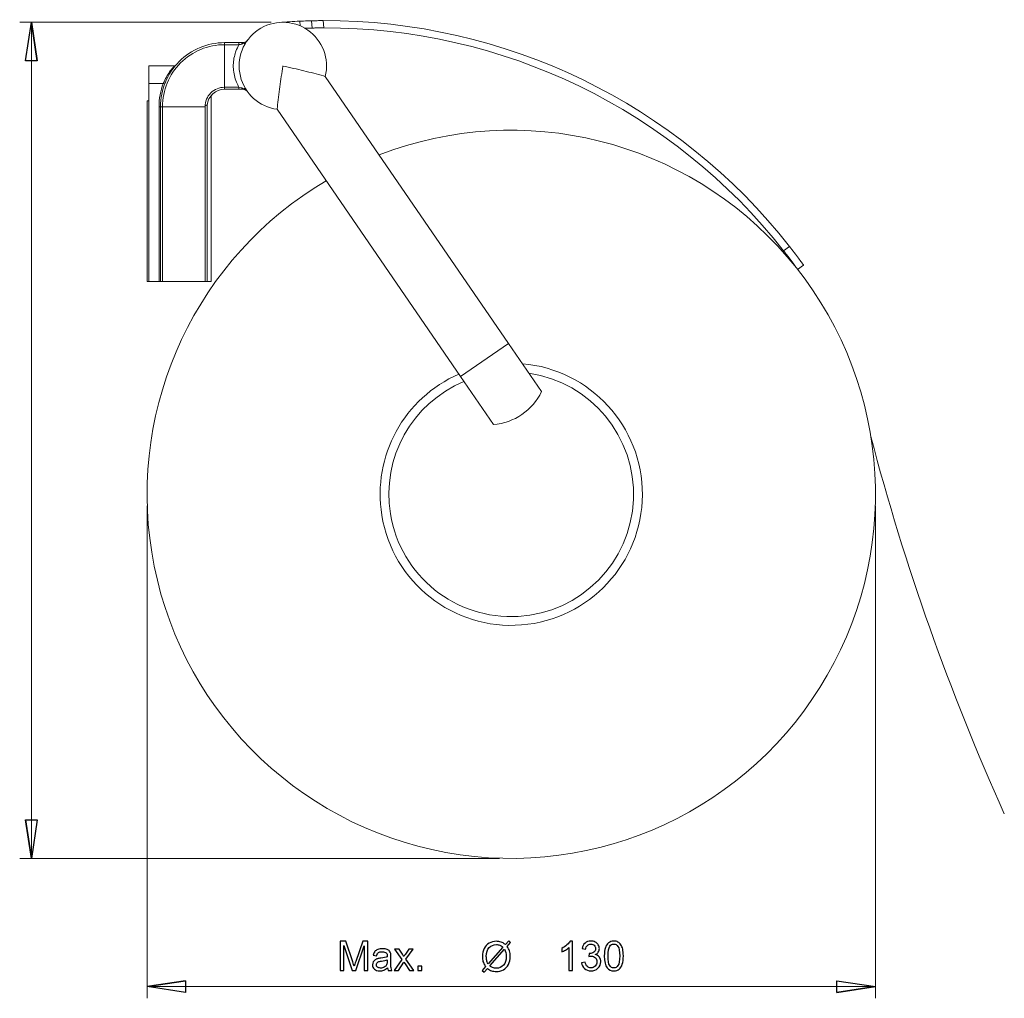
# Model space of a CAD drawing. Units: centimetres. Extents: x -8.6 to 8.1, y -7.2 to 11.9.
# Drawn here: x -0.4 to 8.1, y 2.1 to 10.5 of the extents above; entities that cross this region are included whole.
import ezdxf

# ---------------------------------------------------------------- set-up
doc = ezdxf.new("R2010")
doc.units = ezdxf.units.CM
doc.header["$MEASUREMENT"] = 0

msp = doc.modelspace()

# ---------------------------------------------------------------- linework, layer by layer
at = {"lineweight": 9}
for points in [[(1.77189, 10.5161), (1.77189, 10.5161), (-0.38601, 10.5161), (-0.38601, 10.5161)], [(-0.28601, 10.5161), (-0.28601, 10.5161), (-0.23521, 10.1859), (-0.23521, 10.1859)], [(-0.28601, 10.5161), (-0.28601, 10.5161), (-0.28601, 3.33996), (-0.28601, 3.33996)], [(0.70689, 6.36496), (0.70689, 6.36496), (0.70689, 2.13927), (0.70689, 2.13927)], [(6.95689, 6.36496), (6.95689, 6.36496), (6.95689, 2.13927), (6.95689, 2.13927)], [(-0.28601, 3.33996), (-0.28601, 3.33996), (-0.33681, 3.67016), (-0.33681, 3.67016)], [(3.73189, 3.33996), (3.73189, 3.33996), (-0.38601, 3.33996), (-0.38601, 3.33996)], [(0.70689, 2.23927), (0.70689, 2.23927), (1.03709, 2.29007), (1.03709, 2.29007)], [(0.70689, 2.23927), (0.70689, 2.23927), (6.95689, 2.23927), (6.95689, 2.23927)], [(6.95689, 2.23927), (6.95689, 2.23927), (6.62669, 2.18847), (6.62669, 2.18847)]]:
    msp.add_open_spline(points, degree=3, dxfattribs=at)
for points, knots in [([(-0.23521, 10.1859), (-0.23521, 10.1859), (-0.33681, 10.1859), (-0.33681, 10.1859), (-0.33681, 10.1859), (-0.33681, 10.1859), (-0.28601, 10.5161), (-0.28601, 10.5161)], [0, 0, 0, 0, 0.3333333, 0.3333333, 0.3333333, 0.3333333, 1, 1, 1, 1]), ([(-0.28601, 10.5161), (-0.28601, 10.5161), (-0.23521, 10.1859), (-0.23521, 10.1859), (-0.23521, 10.1859), (-0.23521, 10.1859), (-0.28601, 10.5161), (-0.28601, 10.5161)], [0, 0, 0, 0, 0.3333333, 0.3333333, 0.3333333, 0.3333333, 1, 1, 1, 1]), ([(-0.28601, 3.33996), (-0.28601, 3.33996), (-0.33681, 3.67016), (-0.33681, 3.67016), (-0.33681, 3.67016), (-0.33681, 3.67016), (-0.28601, 3.33996), (-0.28601, 3.33996)], [0, 0, 0, 0, 0.3333333, 0.3333333, 0.3333333, 0.3333333, 1, 1, 1, 1]), ([(-0.33681, 3.67016), (-0.33681, 3.67016), (-0.23521, 3.67016), (-0.23521, 3.67016), (-0.23521, 3.67016), (-0.23521, 3.67016), (-0.28601, 3.33996), (-0.28601, 3.33996)], [0, 0, 0, 0, 0.3333333, 0.3333333, 0.3333333, 0.3333333, 1, 1, 1, 1]), ([(2.36335, 2.37892), (2.36335, 2.37892), (2.36335, 2.62946), (2.36335, 2.62946), (2.36335, 2.62946), (2.36335, 2.62946), (2.41328, 2.62946), (2.41328, 2.62946), (2.41328, 2.62946), (2.41328, 2.62946), (2.47255, 2.45207), (2.47255, 2.45207), (2.47255, 2.45207), (2.47803, 2.43556), (2.48206, 2.42319), (2.48451, 2.41497), (2.48451, 2.41497), (2.48736, 2.42407), (2.4918, 2.43749), (2.49786, 2.45516), (2.49786, 2.45516), (2.49786, 2.45516), (2.55783, 2.62946), (2.55783, 2.62946), (2.55783, 2.62946), (2.55783, 2.62946), (2.60246, 2.62946), (2.60246, 2.62946), (2.60246, 2.62946), (2.60246, 2.62946), (2.60246, 2.37892), (2.60246, 2.37892), (2.60246, 2.37892), (2.60246, 2.37892), (2.57049, 2.37892), (2.57049, 2.37892), (2.57049, 2.37892), (2.57049, 2.37892), (2.57049, 2.58863), (2.57049, 2.58863), (2.57049, 2.58863), (2.57049, 2.58863), (2.49769, 2.37892), (2.49769, 2.37892), (2.49769, 2.37892), (2.49769, 2.37892), (2.46776, 2.37892), (2.46776, 2.37892), (2.46776, 2.37892), (2.46776, 2.37892), (2.39531, 2.59219), (2.39531, 2.59219), (2.39531, 2.59219), (2.39531, 2.59219), (2.39531, 2.37892), (2.39531, 2.37892), (2.39531, 2.37892), (2.39531, 2.37892), (2.36335, 2.37892), (2.36335, 2.37892)], [0, 0, 0, 0, 0.0625, 0.0625, 0.0625, 0.0625, 0.125, 0.125, 0.125, 0.125, 0.1875, 0.1875, 0.1875, 0.1875, 0.25, 0.25, 0.25, 0.25, 0.3125, 0.3125, 0.3125, 0.3125, 0.375, 0.375, 0.375, 0.375, 0.4375, 0.4375, 0.4375, 0.4375, 0.5, 0.5, 0.5, 0.5, 0.5625, 0.5625, 0.5625, 0.5625, 0.625, 0.625, 0.625, 0.625, 0.6875, 0.6875, 0.6875, 0.6875, 0.75, 0.75, 0.75, 0.75, 0.8125, 0.8125, 0.8125, 0.8125, 0.875, 0.875, 0.875, 0.875, 1, 1, 1, 1]), ([(3.78136, 2.60119), (3.78136, 2.60119), (3.81006, 2.63333), (3.81006, 2.63333), (3.81006, 2.63333), (3.81006, 2.63333), (3.82697, 2.61898), (3.82697, 2.61898), (3.82697, 2.61898), (3.82697, 2.61898), (3.79693, 2.58514), (3.79693, 2.58514), (3.79693, 2.58514), (3.80673, 2.57056), (3.81332, 2.55779), (3.81676, 2.54688), (3.81676, 2.54688), (3.82131, 2.53253), (3.82359, 2.51643), (3.82359, 2.49869), (3.82359, 2.49869), (3.82359, 2.47303), (3.8184, 2.45016), (3.80801, 2.43015), (3.80801, 2.43015), (3.79763, 2.41009), (3.78311, 2.39492), (3.76438, 2.38465), (3.76438, 2.38465), (3.7456, 2.37444), (3.72571, 2.36931), (3.70465, 2.36931), (3.70465, 2.36931), (3.6889, 2.36931), (3.67466, 2.37153), (3.66189, 2.37596), (3.66189, 2.37596), (3.65209, 2.3794), (3.64066, 2.38594), (3.62753, 2.39562), (3.62753, 2.39562), (3.62753, 2.39562), (3.59883, 2.36348), (3.59883, 2.36348), (3.59883, 2.36348), (3.59883, 2.36348), (3.58191, 2.37783), (3.58191, 2.37783), (3.58191, 2.37783), (3.58191, 2.37783), (3.61201, 2.41149), (3.61201, 2.41149), (3.61201, 2.41149), (3.60081, 2.42846), (3.59335, 2.44299), (3.58961, 2.455), (3.58961, 2.455), (3.58588, 2.46702), (3.58396, 2.48149), (3.58396, 2.49834), (3.58396, 2.49834), (3.58396, 2.52407), (3.58909, 2.54699), (3.59936, 2.56712), (3.59936, 2.56712), (3.60962, 2.58724), (3.62397, 2.60247), (3.64252, 2.61285), (3.64252, 2.61285), (3.66101, 2.62318), (3.68161, 2.62837), (3.7043, 2.62837), (3.7043, 2.62837), (3.71958, 2.62837), (3.73294, 2.62639), (3.74437, 2.6223), (3.74437, 2.6223), (3.75581, 2.61828), (3.76817, 2.61122), (3.78136, 2.60119)], [0, 0, 0, 0, 0.047619, 0.047619, 0.047619, 0.047619, 0.0952381, 0.0952381, 0.0952381, 0.0952381, 0.1428571, 0.1428571, 0.1428571, 0.1428571, 0.1904762, 0.1904762, 0.1904762, 0.1904762, 0.2380952, 0.2380952, 0.2380952, 0.2380952, 0.2857143, 0.2857143, 0.2857143, 0.2857143, 0.3333333, 0.3333333, 0.3333333, 0.3333333, 0.3809524, 0.3809524, 0.3809524, 0.3809524, 0.4285714, 0.4285714, 0.4285714, 0.4285714, 0.4761905, 0.4761905, 0.4761905, 0.4761905, 0.5238095, 0.5238095, 0.5238095, 0.5238095, 0.5714286, 0.5714286, 0.5714286, 0.5714286, 0.6190476, 0.6190476, 0.6190476, 0.6190476, 0.6666667, 0.6666667, 0.6666667, 0.6666667, 0.7142857, 0.7142857, 0.7142857, 0.7142857, 0.7619048, 0.7619048, 0.7619048, 0.7619048, 0.8095238, 0.8095238, 0.8095238, 0.8095238, 0.8571429, 0.8571429, 0.8571429, 0.8571429, 0.9047619, 0.9047619, 0.9047619, 0.9047619, 1, 1, 1, 1]), ([(4.35721, 2.37892), (4.35721, 2.37892), (4.32647, 2.37892), (4.32647, 2.37892), (4.32647, 2.37892), (4.32647, 2.37892), (4.32647, 2.57492), (4.32647, 2.57492), (4.32647, 2.57492), (4.31906, 2.56786), (4.30938, 2.5608), (4.29736, 2.55374), (4.29736, 2.55374), (4.28529, 2.54669), (4.2745, 2.54138), (4.26493, 2.53788), (4.26493, 2.53788), (4.26493, 2.53788), (4.26493, 2.56757), (4.26493, 2.56757), (4.26493, 2.56757), (4.28214, 2.57568), (4.29719, 2.58548), (4.31008, 2.59697), (4.31008, 2.59697), (4.32291, 2.60852), (4.33207, 2.61966), (4.33744, 2.63051), (4.33744, 2.63051), (4.33744, 2.63051), (4.35721, 2.63051), (4.35721, 2.63051), (4.35721, 2.63051), (4.35721, 2.63051), (4.35721, 2.37892), (4.35721, 2.37892)], [0, 0, 0, 0, 0.1, 0.1, 0.1, 0.1, 0.2, 0.2, 0.2, 0.2, 0.3, 0.3, 0.3, 0.3, 0.4, 0.4, 0.4, 0.4, 0.5, 0.5, 0.5, 0.5, 0.6, 0.6, 0.6, 0.6, 0.7, 0.7, 0.7, 0.7, 0.8, 0.8, 0.8, 0.8, 1, 1, 1, 1]), ([(4.4362, 2.44507), (4.4362, 2.44507), (4.46694, 2.44915), (4.46694, 2.44915), (4.46694, 2.44915), (4.4705, 2.43171), (4.47651, 2.41917), (4.48497, 2.41147), (4.48497, 2.41147), (4.49348, 2.40377), (4.50381, 2.39992), (4.516, 2.39992), (4.516, 2.39992), (4.53047, 2.39992), (4.54272, 2.40494), (4.55269, 2.41497), (4.55269, 2.41497), (4.56261, 2.425), (4.56762, 2.43743), (4.56762, 2.45224), (4.56762, 2.45224), (4.56762, 2.46636), (4.56302, 2.47803), (4.5538, 2.48719), (4.5538, 2.48719), (4.54452, 2.49634), (4.5328, 2.50095), (4.51857, 2.50095), (4.51857, 2.50095), (4.51273, 2.50095), (4.5055, 2.49979), (4.49687, 2.49751), (4.49687, 2.49751), (4.49687, 2.49751), (4.50031, 2.52452), (4.50031, 2.52452), (4.50031, 2.52452), (4.50235, 2.52429), (4.50398, 2.52417), (4.50527, 2.52417), (4.50527, 2.52417), (4.51833, 2.52417), (4.53012, 2.52761), (4.54062, 2.53444), (4.54062, 2.53444), (4.55112, 2.54126), (4.55637, 2.55182), (4.55637, 2.56605), (4.55637, 2.56605), (4.55637, 2.57731), (4.55252, 2.5867), (4.54487, 2.59405), (4.54487, 2.59405), (4.53723, 2.60146), (4.52737, 2.60519), (4.5153, 2.60519), (4.5153, 2.60519), (4.50334, 2.60519), (4.49337, 2.6014), (4.48543, 2.59394), (4.48543, 2.59394), (4.47744, 2.58641), (4.47231, 2.57509), (4.47003, 2.56004), (4.47003, 2.56004), (4.47003, 2.56004), (4.43929, 2.56553), (4.43929, 2.56553), (4.43929, 2.56553), (4.44302, 2.58618), (4.4516, 2.60216), (4.4649, 2.61348), (4.4649, 2.61348), (4.47826, 2.62479), (4.49482, 2.63051), (4.51466, 2.63051), (4.51466, 2.63051), (4.52831, 2.63051), (4.54091, 2.62754), (4.5524, 2.6217), (4.5524, 2.6217), (4.56389, 2.61581), (4.5727, 2.60782), (4.57882, 2.59767), (4.57882, 2.59767), (4.58489, 2.58752), (4.58798, 2.57679), (4.58798, 2.56535), (4.58798, 2.56535), (4.58798, 2.55456), (4.58507, 2.5447), (4.57923, 2.53578), (4.57923, 2.53578), (4.5734, 2.52691), (4.56482, 2.51985), (4.55345, 2.5146), (4.55345, 2.5146), (4.56827, 2.51122), (4.57976, 2.5041), (4.58798, 2.49331), (4.58798, 2.49331), (4.59615, 2.48258), (4.60023, 2.4691), (4.60023, 2.45294), (4.60023, 2.45294), (4.60023, 2.43107), (4.5923, 2.41252), (4.57632, 2.39729), (4.57632, 2.39729), (4.56039, 2.38207), (4.54021, 2.37449), (4.51582, 2.37449), (4.51582, 2.37449), (4.49383, 2.37449), (4.47557, 2.38102), (4.46105, 2.39414), (4.46105, 2.39414), (4.44652, 2.40721), (4.43824, 2.42419), (4.4362, 2.44507)], [0, 0, 0, 0, 0.0322581, 0.0322581, 0.0322581, 0.0322581, 0.0645161, 0.0645161, 0.0645161, 0.0645161, 0.0967742, 0.0967742, 0.0967742, 0.0967742, 0.1290323, 0.1290323, 0.1290323, 0.1290323, 0.1612903, 0.1612903, 0.1612903, 0.1612903, 0.1935484, 0.1935484, 0.1935484, 0.1935484, 0.2258065, 0.2258065, 0.2258065, 0.2258065, 0.2580645, 0.2580645, 0.2580645, 0.2580645, 0.2903226, 0.2903226, 0.2903226, 0.2903226, 0.3225806, 0.3225806, 0.3225806, 0.3225806, 0.3548387, 0.3548387, 0.3548387, 0.3548387, 0.3870968, 0.3870968, 0.3870968, 0.3870968, 0.4193548, 0.4193548, 0.4193548, 0.4193548, 0.4516129, 0.4516129, 0.4516129, 0.4516129, 0.483871, 0.483871, 0.483871, 0.483871, 0.516129, 0.516129, 0.516129, 0.516129, 0.5483871, 0.5483871, 0.5483871, 0.5483871, 0.5806452, 0.5806452, 0.5806452, 0.5806452, 0.6129032, 0.6129032, 0.6129032, 0.6129032, 0.6451613, 0.6451613, 0.6451613, 0.6451613, 0.6774194, 0.6774194, 0.6774194, 0.6774194, 0.7096774, 0.7096774, 0.7096774, 0.7096774, 0.7419355, 0.7419355, 0.7419355, 0.7419355, 0.7741935, 0.7741935, 0.7741935, 0.7741935, 0.8064516, 0.8064516, 0.8064516, 0.8064516, 0.8387097, 0.8387097, 0.8387097, 0.8387097, 0.8709677, 0.8709677, 0.8709677, 0.8709677, 0.9032258, 0.9032258, 0.9032258, 0.9032258, 0.9354839, 0.9354839, 0.9354839, 0.9354839, 1, 1, 1, 1]), ([(4.63068, 2.50247), (4.63068, 2.5321), (4.63372, 2.55596), (4.63984, 2.57399), (4.63984, 2.57399), (4.64591, 2.59207), (4.65501, 2.60601), (4.66703, 2.61581), (4.66703, 2.61581), (4.67904, 2.62561), (4.69415, 2.63051), (4.71235, 2.63051), (4.71235, 2.63051), (4.72583, 2.63051), (4.73761, 2.62777), (4.74776, 2.62234), (4.74776, 2.62234), (4.75791, 2.61698), (4.76625, 2.60916), (4.7729, 2.59895), (4.7729, 2.59895), (4.77949, 2.58874), (4.78468, 2.57632), (4.78842, 2.56168), (4.78842, 2.56168), (4.79221, 2.54704), (4.79408, 2.52732), (4.79408, 2.50247), (4.79408, 2.50247), (4.79408, 2.47307), (4.79104, 2.44939), (4.78503, 2.4313), (4.78503, 2.4313), (4.77897, 2.41322), (4.76993, 2.39928), (4.75791, 2.38942), (4.75791, 2.38942), (4.74589, 2.37956), (4.73073, 2.37466), (4.71235, 2.37466), (4.71235, 2.37466), (4.6882, 2.37466), (4.66924, 2.38329), (4.65548, 2.40062), (4.65548, 2.40062), (4.63897, 2.42144), (4.63068, 2.45545), (4.63068, 2.50247)], [0, 0, 0, 0, 0.0769231, 0.0769231, 0.0769231, 0.0769231, 0.1538462, 0.1538462, 0.1538462, 0.1538462, 0.2307692, 0.2307692, 0.2307692, 0.2307692, 0.3076923, 0.3076923, 0.3076923, 0.3076923, 0.3846154, 0.3846154, 0.3846154, 0.3846154, 0.4615385, 0.4615385, 0.4615385, 0.4615385, 0.5384615, 0.5384615, 0.5384615, 0.5384615, 0.6153846, 0.6153846, 0.6153846, 0.6153846, 0.6923077, 0.6923077, 0.6923077, 0.6923077, 0.7692308, 0.7692308, 0.7692308, 0.7692308, 0.8461538, 0.8461538, 0.8461538, 0.8461538, 1, 1, 1, 1]), ([(2.77046, 2.40132), (2.75902, 2.39164), (2.74806, 2.38481), (2.73756, 2.38079), (2.73756, 2.38079), (2.727, 2.37682), (2.71568, 2.37484), (2.70361, 2.37484), (2.70361, 2.37484), (2.68366, 2.37484), (2.66837, 2.37968), (2.65764, 2.38942), (2.65764, 2.38942), (2.64696, 2.39916), (2.6416, 2.41164), (2.6416, 2.42675), (2.6416, 2.42675), (2.6416, 2.43568), (2.64358, 2.44379), (2.64766, 2.45114), (2.64766, 2.45114), (2.65169, 2.45849), (2.657, 2.46438), (2.66353, 2.46881), (2.66353, 2.46881), (2.67012, 2.47324), (2.67747, 2.47663), (2.6857, 2.4789), (2.6857, 2.4789), (2.69171, 2.48048), (2.70081, 2.48205), (2.713, 2.48351), (2.713, 2.48351), (2.73785, 2.48649), (2.75616, 2.48999), (2.76789, 2.49413), (2.76789, 2.49413), (2.76801, 2.49833), (2.76806, 2.50101), (2.76806, 2.50212), (2.76806, 2.50212), (2.76806, 2.51466), (2.76515, 2.52353), (2.75931, 2.5286), (2.75931, 2.5286), (2.7515, 2.5356), (2.73977, 2.53904), (2.72431, 2.53904), (2.72431, 2.53904), (2.70985, 2.53904), (2.69917, 2.53654), (2.69223, 2.53146), (2.69223, 2.53146), (2.68535, 2.52639), (2.68027, 2.5174), (2.67695, 2.50451), (2.67695, 2.50451), (2.67695, 2.50451), (2.64691, 2.50865), (2.64691, 2.50865), (2.64691, 2.50865), (2.64965, 2.52149), (2.65414, 2.53193), (2.66038, 2.5398), (2.66038, 2.5398), (2.66662, 2.54774), (2.67572, 2.55386), (2.68756, 2.55812), (2.68756, 2.55812), (2.69941, 2.56238), (2.71311, 2.56454), (2.72875, 2.56454), (2.72875, 2.56454), (2.74426, 2.56454), (2.75681, 2.56267), (2.76649, 2.55905), (2.76649, 2.55905), (2.77617, 2.55538), (2.78329, 2.55083), (2.7879, 2.54529), (2.7879, 2.54529), (2.79245, 2.53974), (2.7956, 2.5328), (2.79746, 2.52434), (2.79746, 2.52434), (2.79846, 2.51909), (2.79898, 2.50964), (2.79898, 2.49599), (2.79898, 2.49599), (2.79898, 2.49599), (2.79898, 2.45499), (2.79898, 2.45499), (2.79898, 2.45499), (2.79898, 2.42634), (2.79962, 2.40826), (2.80096, 2.40074), (2.80096, 2.40074), (2.80225, 2.39315), (2.80487, 2.38586), (2.80872, 2.37892), (2.80872, 2.37892), (2.80872, 2.37892), (2.77658, 2.37892), (2.77658, 2.37892), (2.77658, 2.37892), (2.77343, 2.38528), (2.77133, 2.39274), (2.77046, 2.40132)], [0, 0, 0, 0, 0.0357143, 0.0357143, 0.0357143, 0.0357143, 0.0714286, 0.0714286, 0.0714286, 0.0714286, 0.1071429, 0.1071429, 0.1071429, 0.1071429, 0.1428571, 0.1428571, 0.1428571, 0.1428571, 0.1785714, 0.1785714, 0.1785714, 0.1785714, 0.2142857, 0.2142857, 0.2142857, 0.2142857, 0.25, 0.25, 0.25, 0.25, 0.2857143, 0.2857143, 0.2857143, 0.2857143, 0.3214286, 0.3214286, 0.3214286, 0.3214286, 0.3571429, 0.3571429, 0.3571429, 0.3571429, 0.3928571, 0.3928571, 0.3928571, 0.3928571, 0.4285714, 0.4285714, 0.4285714, 0.4285714, 0.4642857, 0.4642857, 0.4642857, 0.4642857, 0.5, 0.5, 0.5, 0.5, 0.5357143, 0.5357143, 0.5357143, 0.5357143, 0.5714286, 0.5714286, 0.5714286, 0.5714286, 0.6071429, 0.6071429, 0.6071429, 0.6071429, 0.6428571, 0.6428571, 0.6428571, 0.6428571, 0.6785714, 0.6785714, 0.6785714, 0.6785714, 0.7142857, 0.7142857, 0.7142857, 0.7142857, 0.75, 0.75, 0.75, 0.75, 0.7857143, 0.7857143, 0.7857143, 0.7857143, 0.8214286, 0.8214286, 0.8214286, 0.8214286, 0.8571429, 0.8571429, 0.8571429, 0.8571429, 0.8928571, 0.8928571, 0.8928571, 0.8928571, 0.9285714, 0.9285714, 0.9285714, 0.9285714, 1, 1, 1, 1]), ([(2.82617, 2.37892), (2.82617, 2.37892), (2.89249, 2.47324), (2.89249, 2.47324), (2.89249, 2.47324), (2.89249, 2.47324), (2.83112, 2.56039), (2.83112, 2.56039), (2.83112, 2.56039), (2.83112, 2.56039), (2.86957, 2.56039), (2.86957, 2.56039), (2.86957, 2.56039), (2.86957, 2.56039), (2.89745, 2.51787), (2.89745, 2.51787), (2.89745, 2.51787), (2.90264, 2.50976), (2.9069, 2.50299), (2.91005, 2.49751), (2.91005, 2.49751), (2.91507, 2.50504), (2.91967, 2.51169), (2.92393, 2.51752), (2.92393, 2.51752), (2.92393, 2.51752), (2.9545, 2.56039), (2.9545, 2.56039), (2.9545, 2.56039), (2.9545, 2.56039), (2.99125, 2.56039), (2.99125, 2.56039), (2.99125, 2.56039), (2.99125, 2.56039), (2.92854, 2.47494), (2.92854, 2.47494), (2.92854, 2.47494), (2.92854, 2.47494), (2.99603, 2.37892), (2.99603, 2.37892), (2.99603, 2.37892), (2.99603, 2.37892), (2.95829, 2.37892), (2.95829, 2.37892), (2.95829, 2.37892), (2.95829, 2.37892), (2.92102, 2.43533), (2.92102, 2.43533), (2.92102, 2.43533), (2.92102, 2.43533), (2.9111, 2.45055), (2.9111, 2.45055), (2.9111, 2.45055), (2.9111, 2.45055), (2.86344, 2.37892), (2.86344, 2.37892), (2.86344, 2.37892), (2.86344, 2.37892), (2.82617, 2.37892), (2.82617, 2.37892)], [0, 0, 0, 0, 0.0625, 0.0625, 0.0625, 0.0625, 0.125, 0.125, 0.125, 0.125, 0.1875, 0.1875, 0.1875, 0.1875, 0.25, 0.25, 0.25, 0.25, 0.3125, 0.3125, 0.3125, 0.3125, 0.375, 0.375, 0.375, 0.375, 0.4375, 0.4375, 0.4375, 0.4375, 0.5, 0.5, 0.5, 0.5, 0.5625, 0.5625, 0.5625, 0.5625, 0.625, 0.625, 0.625, 0.625, 0.6875, 0.6875, 0.6875, 0.6875, 0.75, 0.75, 0.75, 0.75, 0.8125, 0.8125, 0.8125, 0.8125, 0.875, 0.875, 0.875, 0.875, 1, 1, 1, 1]), ([(3.76088, 2.57814), (3.75015, 2.58654), (3.74076, 2.59232), (3.73276, 2.59541), (3.73276, 2.59541), (3.72471, 2.59844), (3.71526, 2.60002), (3.70447, 2.60002), (3.70447, 2.60002), (3.67951, 2.60002), (3.65891, 2.59156), (3.64258, 2.57464), (3.64258, 2.57464), (3.62631, 2.55773), (3.61814, 2.53247), (3.61814, 2.49881), (3.61814, 2.49881), (3.61814, 2.48563), (3.61942, 2.4739), (3.62193, 2.46364), (3.62193, 2.46364), (3.62374, 2.45599), (3.62753, 2.4466), (3.63336, 2.43546), (3.63336, 2.43546), (3.63336, 2.43546), (3.76088, 2.57814), (3.76088, 2.57814)], [0, 0, 0, 0, 0.125, 0.125, 0.125, 0.125, 0.25, 0.25, 0.25, 0.25, 0.375, 0.375, 0.375, 0.375, 0.5, 0.5, 0.5, 0.5, 0.625, 0.625, 0.625, 0.625, 0.75, 0.75, 0.75, 0.75, 1, 1, 1, 1]), ([(3.77488, 2.56053), (3.77488, 2.56053), (3.64789, 2.41837), (3.64789, 2.41837), (3.64789, 2.41837), (3.65664, 2.41119), (3.66475, 2.40618), (3.67216, 2.40332), (3.67216, 2.40332), (3.68184, 2.39953), (3.69234, 2.39766), (3.7036, 2.39766), (3.7036, 2.39766), (3.72845, 2.39766), (3.74892, 2.40641), (3.76514, 2.42397), (3.76514, 2.42397), (3.7813, 2.44153), (3.78941, 2.46614), (3.78941, 2.49782), (3.78941, 2.49782), (3.78941, 2.5215), (3.78456, 2.54244), (3.77488, 2.56053)], [0, 0, 0, 0, 0.1428571, 0.1428571, 0.1428571, 0.1428571, 0.2857143, 0.2857143, 0.2857143, 0.2857143, 0.4285714, 0.4285714, 0.4285714, 0.4285714, 0.5714286, 0.5714286, 0.5714286, 0.5714286, 0.7142857, 0.7142857, 0.7142857, 0.7142857, 1, 1, 1, 1]), ([(4.6623, 2.50247), (4.6623, 2.46134), (4.66714, 2.43399), (4.67677, 2.42034), (4.67677, 2.42034), (4.68639, 2.40674), (4.69823, 2.39992), (4.71235, 2.39992), (4.71235, 2.39992), (4.72653, 2.39992), (4.73837, 2.4068), (4.74799, 2.42045), (4.74799, 2.42045), (4.75762, 2.4341), (4.76246, 2.46146), (4.76246, 2.50247), (4.76246, 2.50247), (4.76246, 2.54371), (4.75762, 2.57113), (4.74799, 2.58466), (4.74799, 2.58466), (4.73837, 2.59825), (4.72641, 2.60502), (4.71206, 2.60502), (4.71206, 2.60502), (4.69788, 2.60502), (4.68663, 2.59901), (4.67817, 2.58705), (4.67817, 2.58705), (4.66761, 2.57183), (4.6623, 2.54359), (4.6623, 2.50247)], [0, 0, 0, 0, 0.1111111, 0.1111111, 0.1111111, 0.1111111, 0.2222222, 0.2222222, 0.2222222, 0.2222222, 0.3333333, 0.3333333, 0.3333333, 0.3333333, 0.4444444, 0.4444444, 0.4444444, 0.4444444, 0.5555556, 0.5555556, 0.5555556, 0.5555556, 0.6666667, 0.6666667, 0.6666667, 0.6666667, 0.7777778, 0.7777778, 0.7777778, 0.7777778, 1, 1, 1, 1]), ([(2.76789, 2.47004), (2.75669, 2.46543), (2.73995, 2.46158), (2.71766, 2.45837), (2.71766, 2.45837), (2.70501, 2.45656), (2.69602, 2.45452), (2.69083, 2.45224), (2.69083, 2.45224), (2.68558, 2.44997), (2.6815, 2.44664), (2.6787, 2.44221), (2.6787, 2.44221), (2.67584, 2.43784), (2.67438, 2.43299), (2.67438, 2.42763), (2.67438, 2.42763), (2.67438, 2.4194), (2.67753, 2.41258), (2.68371, 2.40709), (2.68371, 2.40709), (2.6899, 2.40167), (2.699, 2.39893), (2.71096, 2.39893), (2.71096, 2.39893), (2.7228, 2.39893), (2.73336, 2.40149), (2.74257, 2.40669), (2.74257, 2.40669), (2.75179, 2.41188), (2.75861, 2.41899), (2.76293, 2.42798), (2.76293, 2.42798), (2.76626, 2.43492), (2.76789, 2.44519), (2.76789, 2.45872), (2.76789, 2.45872), (2.76789, 2.45872), (2.76789, 2.47004), (2.76789, 2.47004)], [0, 0, 0, 0, 0.0909091, 0.0909091, 0.0909091, 0.0909091, 0.1818182, 0.1818182, 0.1818182, 0.1818182, 0.2727273, 0.2727273, 0.2727273, 0.2727273, 0.3636364, 0.3636364, 0.3636364, 0.3636364, 0.4545455, 0.4545455, 0.4545455, 0.4545455, 0.5454545, 0.5454545, 0.5454545, 0.5454545, 0.6363636, 0.6363636, 0.6363636, 0.6363636, 0.7272727, 0.7272727, 0.7272727, 0.7272727, 0.8181818, 0.8181818, 0.8181818, 0.8181818, 1, 1, 1, 1]), ([(3.03039, 2.37892), (3.03039, 2.37892), (3.03039, 2.41398), (3.03039, 2.41398), (3.03039, 2.41398), (3.03039, 2.41398), (3.06545, 2.41398), (3.06545, 2.41398), (3.06545, 2.41398), (3.06545, 2.41398), (3.06545, 2.37892), (3.06545, 2.37892), (3.06545, 2.37892), (3.06545, 2.37892), (3.03039, 2.37892), (3.03039, 2.37892)], [0, 0, 0, 0, 0.2, 0.2, 0.2, 0.2, 0.4, 0.4, 0.4, 0.4, 0.6, 0.6, 0.6, 0.6, 1, 1, 1, 1]), ([(0.70689, 2.23927), (0.70689, 2.23927), (1.03709, 2.29007), (1.03709, 2.29007), (1.03709, 2.29007), (1.03709, 2.29007), (0.70689, 2.23927), (0.70689, 2.23927)], [0, 0, 0, 0, 0.3333333, 0.3333333, 0.3333333, 0.3333333, 1, 1, 1, 1]), ([(1.03709, 2.29007), (1.03709, 2.29007), (1.03709, 2.18847), (1.03709, 2.18847), (1.03709, 2.18847), (1.03709, 2.18847), (0.70689, 2.23927), (0.70689, 2.23927)], [0, 0, 0, 0, 0.3333333, 0.3333333, 0.3333333, 0.3333333, 1, 1, 1, 1]), ([(6.62669, 2.18847), (6.62669, 2.18847), (6.62669, 2.29007), (6.62669, 2.29007), (6.62669, 2.29007), (6.62669, 2.29007), (6.95689, 2.23927), (6.95689, 2.23927)], [0, 0, 0, 0, 0.3333333, 0.3333333, 0.3333333, 0.3333333, 1, 1, 1, 1]), ([(6.95689, 2.23927), (6.95689, 2.23927), (6.62669, 2.18847), (6.62669, 2.18847), (6.62669, 2.18847), (6.62669, 2.18847), (6.95689, 2.23927), (6.95689, 2.23927)], [0, 0, 0, 0, 0.3333333, 0.3333333, 0.3333333, 0.3333333, 1, 1, 1, 1])]:
    msp.add_open_spline(points, degree=3, knots=knots)
for points in [[(-0.23521, 10.1859), (-0.23521, 10.1859), (-0.33681, 10.1859), (-0.33681, 10.1859), (-0.33681, 10.1859), (-0.33681, 10.1859), (-0.28601, 10.5161), (-0.28601, 10.5161)], [(-0.33681, 3.67016), (-0.33681, 3.67016), (-0.23521, 3.67016), (-0.23521, 3.67016), (-0.23521, 3.67016), (-0.23521, 3.67016), (-0.28601, 3.33996), (-0.28601, 3.33996)], [(1.03709, 2.29007), (1.03709, 2.29007), (1.03709, 2.18847), (1.03709, 2.18847), (1.03709, 2.18847), (1.03709, 2.18847), (0.70689, 2.23927), (0.70689, 2.23927)], [(6.62669, 2.18847), (6.62669, 2.18847), (6.62669, 2.29007), (6.62669, 2.29007), (6.62669, 2.29007), (6.62669, 2.29007), (6.95689, 2.23927), (6.95689, 2.23927)]]:
    msp.add_open_spline(points, degree=3, knots=[0, 0, 0, 0, 0.3333333, 0.3333333, 0.3333333, 0.3333333, 1, 1, 1, 1], dxfattribs=at)
at = {"lineweight": 15}
for points, knots in [([(2.23615, 10.05199), (2.27309, 10.20302), (2.21301, 10.36118), (2.08511, 10.44959), (2.08511, 10.44959), (1.95721, 10.53799), (1.78802, 10.5383), (1.65979, 10.45036), (1.65979, 10.45036), (1.53157, 10.36243), (1.47091, 10.20448), (1.50731, 10.05332), (1.50731, 10.05332), (1.5437, 9.90216), (1.6696, 9.78914), (1.8238, 9.7692)], [0, 0, 0, 0, 0.2, 0.2, 0.2, 0.2, 0.4, 0.4, 0.4, 0.4, 0.6, 0.6, 0.6, 0.6, 1, 1, 1, 1]), ([(2.01746, 10.52555), (2.02871, 10.52601), (2.03996, 10.52648), (2.05058, 10.52687), (2.05058, 10.52687), (2.0612, 10.52727), (2.0712, 10.5276), (2.07997, 10.52787), (2.07997, 10.52787), (2.08875, 10.52813), (2.09629, 10.52835), (2.10232, 10.52851), (2.10232, 10.52851), (2.10835, 10.52866), (2.11285, 10.52877), (2.11508, 10.52883), (2.11508, 10.52883), (2.11654, 10.52886), (2.11702, 10.52887), (2.1175, 10.52888)], [0, 0, 0, 0, 0.1666667, 0.1666667, 0.1666667, 0.1666667, 0.3333333, 0.3333333, 0.3333333, 0.3333333, 0.5, 0.5, 0.5, 0.5, 0.6666667, 0.6666667, 0.6666667, 0.6666667, 1, 1, 1, 1]), ([(2.1175, 10.52888), (2.11861, 10.52891), (2.11971, 10.52894), (2.12313, 10.52901), (2.12313, 10.52901), (2.12655, 10.52909), (2.13229, 10.52921), (2.13939, 10.52935), (2.13939, 10.52935), (2.14648, 10.52948), (2.15493, 10.52963), (2.16444, 10.52977), (2.16444, 10.52977), (2.17396, 10.5299), (2.18454, 10.53003), (2.1955, 10.53011), (2.1955, 10.53011), (2.20279, 10.53017), (2.21024, 10.5302), (2.2177, 10.53024)], [0, 0, 0, 0, 0.1666667, 0.1666667, 0.1666667, 0.1666667, 0.3333333, 0.3333333, 0.3333333, 0.3333333, 0.5, 0.5, 0.5, 0.5, 0.6666667, 0.6666667, 0.6666667, 0.6666667, 1, 1, 1, 1]), ([(2.12237, 10.46648), (2.12127, 10.46646), (2.12017, 10.46643), (2.11673, 10.46635), (2.11673, 10.46635), (2.1133, 10.46626), (2.10752, 10.46612), (2.10048, 10.46593), (2.10048, 10.46593), (2.09344, 10.46575), (2.08514, 10.46551), (2.07543, 10.46519), (2.07543, 10.46519), (2.06897, 10.46498), (2.0619, 10.46472), (2.05482, 10.46446)], [0, 0, 0, 0, 0.2, 0.2, 0.2, 0.2, 0.4, 0.4, 0.4, 0.4, 0.6, 0.6, 0.6, 0.6, 1, 1, 1, 1]), ([(2.22257, 10.46775), (2.21128, 10.4677), (2.2, 10.46765), (2.18934, 10.46755), (2.18934, 10.46755), (2.17868, 10.46746), (2.16865, 10.46733), (2.15986, 10.46719), (2.15986, 10.46719), (2.15108, 10.46706), (2.14353, 10.46692), (2.1375, 10.4668), (2.1375, 10.4668), (2.13149, 10.46668), (2.12699, 10.46658), (2.12477, 10.46653), (2.12477, 10.46653), (2.12332, 10.4665), (2.12284, 10.46649), (2.12237, 10.46648)], [0, 0, 0, 0, 0.1666667, 0.1666667, 0.1666667, 0.1666667, 0.3333333, 0.3333333, 0.3333333, 0.3333333, 0.5, 0.5, 0.5, 0.5, 0.6666667, 0.6666667, 0.6666667, 0.6666667, 1, 1, 1, 1]), ([(1.37189, 10.3411), (1.22602, 10.3411), (1.08612, 10.28316), (0.98298, 10.18001), (0.98298, 10.18001), (0.87983, 10.07687), (0.82189, 9.93697), (0.82189, 9.7911)], [0, 0, 0, 0, 0.3333333, 0.3333333, 0.3333333, 0.3333333, 1, 1, 1, 1]), ([(1.37189, 10.32371), (1.23063, 10.32371), (1.09516, 10.2676), (0.99528, 10.16772), (0.99528, 10.16772), (0.89539, 10.06783), (0.83928, 9.93236), (0.83928, 9.7911)], [0, 0, 0, 0, 0.3333333, 0.3333333, 0.3333333, 0.3333333, 1, 1, 1, 1]), ([(1.49574, 9.9585), (1.48814, 9.97307), (1.48054, 9.98764), (1.47414, 10.00289), (1.47414, 10.00289), (1.46662, 10.02079), (1.46074, 10.03964), (1.45632, 10.05893), (1.45632, 10.05893), (1.45174, 10.07889), (1.44873, 10.09932), (1.44751, 10.11988), (1.44751, 10.11988), (1.44718, 10.1255), (1.44698, 10.13112), (1.44691, 10.13675), (1.44691, 10.13675), (1.44669, 10.15545), (1.44792, 10.17421), (1.45058, 10.19268), (1.45058, 10.19268), (1.45333, 10.21176), (1.45762, 10.23053), (1.4632, 10.24876), (1.4632, 10.24876), (1.46519, 10.25523), (1.46734, 10.26163), (1.46971, 10.26792), (1.46971, 10.26792), (1.47699, 10.28726), (1.48637, 10.30548), (1.49574, 10.32371)], [0, 0, 0, 0, 0.1111111, 0.1111111, 0.1111111, 0.1111111, 0.2222222, 0.2222222, 0.2222222, 0.2222222, 0.3333333, 0.3333333, 0.3333333, 0.3333333, 0.4444444, 0.4444444, 0.4444444, 0.4444444, 0.5555556, 0.5555556, 0.5555556, 0.5555556, 0.6666667, 0.6666667, 0.6666667, 0.6666667, 0.7777778, 0.7777778, 0.7777778, 0.7777778, 1, 1, 1, 1]), ([(1.51968, 10.32791), (1.51313, 10.32682), (1.50658, 10.32573), (1.49998, 10.32451), (1.49998, 10.32451), (1.49856, 10.32425), (1.49715, 10.32398), (1.49574, 10.32371)], [0, 0, 0, 0, 0.3333333, 0.3333333, 0.3333333, 0.3333333, 1, 1, 1, 1]), ([(1.56863, 10.36169), (1.56856, 10.3616), (1.56849, 10.3615), (1.56842, 10.36141), (1.56842, 10.36141), (1.56481, 10.35647), (1.56074, 10.3519), (1.5563, 10.34763), (1.5563, 10.34763), (1.55115, 10.34269), (1.54552, 10.33815), (1.53915, 10.33489), (1.53915, 10.33489), (1.5331, 10.3318), (1.52639, 10.32986), (1.51968, 10.32791)], [0, 0, 0, 0, 0.2, 0.2, 0.2, 0.2, 0.4, 0.4, 0.4, 0.4, 0.6, 0.6, 0.6, 0.6, 1, 1, 1, 1]), ([(1.5282, 10.3411), (1.5282, 10.3411), (1.5269, 10.34088), (1.5269, 10.34088), (1.5269, 10.34088), (1.5269, 10.34088), (1.52562, 10.3402), (1.52562, 10.3402), (1.52562, 10.3402), (1.52562, 10.3402), (1.52439, 10.33909), (1.52439, 10.33909), (1.52439, 10.33909), (1.52439, 10.33909), (1.52323, 10.33755), (1.52323, 10.33755), (1.52323, 10.33755), (1.52323, 10.33755), (1.52216, 10.33563), (1.52216, 10.33563), (1.52216, 10.33563), (1.52216, 10.33563), (1.5212, 10.33336), (1.5212, 10.33336), (1.5212, 10.33336), (1.5212, 10.33336), (1.52037, 10.33077), (1.52037, 10.33077), (1.52037, 10.33077), (1.52037, 10.33077), (1.51968, 10.32791), (1.51968, 10.32791)], [0, 0, 0, 0, 0.1111111, 0.1111111, 0.1111111, 0.1111111, 0.2222222, 0.2222222, 0.2222222, 0.2222222, 0.3333333, 0.3333333, 0.3333333, 0.3333333, 0.4444444, 0.4444444, 0.4444444, 0.4444444, 0.5555556, 0.5555556, 0.5555556, 0.5555556, 0.6666667, 0.6666667, 0.6666667, 0.6666667, 0.7777778, 0.7777778, 0.7777778, 0.7777778, 1, 1, 1, 1]), ([(1.5282, 10.3411), (1.53416, 10.34178), (1.54013, 10.34245), (1.54532, 10.34413), (1.54532, 10.34413), (1.55074, 10.34588), (1.55531, 10.34872), (1.55934, 10.35199), (1.55934, 10.35199), (1.56282, 10.35481), (1.56589, 10.35796), (1.56848, 10.36148), (1.56848, 10.36148), (1.56853, 10.36155), (1.56858, 10.36162), (1.56863, 10.36169)], [0, 0, 0, 0, 0.2, 0.2, 0.2, 0.2, 0.4, 0.4, 0.4, 0.4, 0.6, 0.6, 0.6, 0.6, 1, 1, 1, 1]), ([(0.84615, 9.9911), (0.85476, 10.00997), (0.86337, 10.02883), (0.87283, 10.04604), (0.87283, 10.04604), (0.88183, 10.06241), (0.8916, 10.07728), (0.90085, 10.09029), (0.90085, 10.09029), (0.90843, 10.10096), (0.91566, 10.11038), (0.92215, 10.11835), (0.92215, 10.11835), (0.92794, 10.12546), (0.93314, 10.13143), (0.93631, 10.13503), (0.93631, 10.13503), (0.93948, 10.13862), (0.94062, 10.13986), (0.94177, 10.1411)], [0, 0, 0, 0, 0.1666667, 0.1666667, 0.1666667, 0.1666667, 0.3333333, 0.3333333, 0.3333333, 0.3333333, 0.5, 0.5, 0.5, 0.5, 0.6666667, 0.6666667, 0.6666667, 0.6666667, 1, 1, 1, 1]), ([(1.87189, 10.1411), (1.87182, 10.14062), (1.87175, 10.14013), (1.87167, 10.13965), (1.87167, 10.13965), (1.86735, 10.11021), (1.86303, 10.08076), (1.8588, 10.05141), (1.8588, 10.05141), (1.85454, 10.02185), (1.85039, 9.99238), (1.84643, 9.9631), (1.84643, 9.9631), (1.84238, 9.93318), (1.83855, 9.90345), (1.83501, 9.874), (1.83501, 9.874), (1.83145, 9.84433), (1.82819, 9.81493), (1.82539, 9.78598), (1.82539, 9.78598), (1.82485, 9.78037), (1.82433, 9.77479), (1.8238, 9.7692)], [0, 0, 0, 0, 0.1428571, 0.1428571, 0.1428571, 0.1428571, 0.2857143, 0.2857143, 0.2857143, 0.2857143, 0.4285714, 0.4285714, 0.4285714, 0.4285714, 0.5714286, 0.5714286, 0.5714286, 0.5714286, 0.7142857, 0.7142857, 0.7142857, 0.7142857, 1, 1, 1, 1]), ([(2.23615, 10.05199), (2.23075, 10.05352), (2.22535, 10.05504), (2.21992, 10.05655), (2.21992, 10.05655), (2.1929, 10.0641), (2.16534, 10.07139), (2.13744, 10.0785), (2.13744, 10.0785), (2.10933, 10.08567), (2.08087, 10.09266), (2.05215, 10.09953), (2.05215, 10.09953), (2.02281, 10.10655), (1.9932, 10.11344), (1.96346, 10.12027), (1.96346, 10.12027), (1.9335, 10.12715), (1.90341, 10.13397), (1.87332, 10.14078), (1.87332, 10.14078), (1.87285, 10.14089), (1.87237, 10.141), (1.87189, 10.1411)], [0, 0, 0, 0, 0.1428571, 0.1428571, 0.1428571, 0.1428571, 0.2857143, 0.2857143, 0.2857143, 0.2857143, 0.4285714, 0.4285714, 0.4285714, 0.4285714, 0.5714286, 0.5714286, 0.5714286, 0.5714286, 0.7142857, 0.7142857, 0.7142857, 0.7142857, 1, 1, 1, 1]), ([(1.37189, 9.9585), (1.32749, 9.9585), (1.28492, 9.94086), (1.25353, 9.90947), (1.25353, 9.90947), (1.22213, 9.87808), (1.2045, 9.8355), (1.2045, 9.7911)], [0, 0, 0, 0, 0.3333333, 0.3333333, 0.3333333, 0.3333333, 1, 1, 1, 1]), ([(1.51968, 9.9543), (1.52639, 9.95235), (1.5331, 9.95041), (1.53915, 9.94731), (1.53915, 9.94731), (1.54552, 9.94405), (1.55115, 9.93952), (1.5563, 9.93458), (1.5563, 9.93458), (1.56074, 9.93031), (1.56481, 9.92573), (1.56842, 9.9208), (1.56842, 9.9208), (1.56849, 9.9207), (1.56856, 9.92061), (1.56863, 9.92052)], [0, 0, 0, 0, 0.2, 0.2, 0.2, 0.2, 0.4, 0.4, 0.4, 0.4, 0.6, 0.6, 0.6, 0.6, 1, 1, 1, 1]), ([(1.51968, 9.9543), (1.51968, 9.9543), (1.52037, 9.95144), (1.52037, 9.95144), (1.52037, 9.95144), (1.52037, 9.95144), (1.5212, 9.94885), (1.5212, 9.94885), (1.5212, 9.94885), (1.5212, 9.94885), (1.52216, 9.94658), (1.52216, 9.94658), (1.52216, 9.94658), (1.52216, 9.94658), (1.52323, 9.94465), (1.52323, 9.94465), (1.52323, 9.94465), (1.52323, 9.94465), (1.52439, 9.94312), (1.52439, 9.94312), (1.52439, 9.94312), (1.52439, 9.94312), (1.52562, 9.94201), (1.52562, 9.94201), (1.52562, 9.94201), (1.52562, 9.94201), (1.5269, 9.94133), (1.5269, 9.94133), (1.5269, 9.94133), (1.5269, 9.94133), (1.5282, 9.9411), (1.5282, 9.9411)], [0, 0, 0, 0, 0.1111111, 0.1111111, 0.1111111, 0.1111111, 0.2222222, 0.2222222, 0.2222222, 0.2222222, 0.3333333, 0.3333333, 0.3333333, 0.3333333, 0.4444444, 0.4444444, 0.4444444, 0.4444444, 0.5555556, 0.5555556, 0.5555556, 0.5555556, 0.6666667, 0.6666667, 0.6666667, 0.6666667, 0.7777778, 0.7777778, 0.7777778, 0.7777778, 1, 1, 1, 1]), ([(1.56863, 9.92052), (1.56858, 9.92058), (1.56853, 9.92065), (1.56848, 9.92072), (1.56848, 9.92072), (1.56589, 9.92425), (1.56282, 9.9274), (1.55934, 9.93022), (1.55934, 9.93022), (1.55531, 9.93349), (1.55074, 9.93633), (1.54532, 9.93808), (1.54532, 9.93808), (1.54013, 9.93975), (1.53416, 9.94043), (1.5282, 9.9411)], [0, 0, 0, 0, 0.2, 0.2, 0.2, 0.2, 0.4, 0.4, 0.4, 0.4, 0.6, 0.6, 0.6, 0.6, 1, 1, 1, 1]), ([(0.74656, 5.96858), (0.95693, 4.66106), (1.96862, 3.62812), (3.27148, 3.39062), (3.27148, 3.39062), (4.57435, 3.15313), (5.88544, 3.76267), (6.54363, 4.91187), (6.54363, 4.91187), (7.20181, 6.06107), (7.06414, 7.50035), (6.20005, 8.50395), (6.20005, 8.50395), (5.33595, 9.50755), (3.93309, 9.85749), (2.69886, 9.37733)], [0, 0, 0, 0, 0.2, 0.2, 0.2, 0.2, 0.4, 0.4, 0.4, 0.4, 0.6, 0.6, 0.6, 0.6, 1, 1, 1, 1]), ([(1.20526, 9.79458), (1.20533, 9.79488), (1.2054, 9.79518), (1.20549, 9.79547), (1.20549, 9.79547), (1.20579, 9.79649), (1.20623, 9.79746), (1.2068, 9.79833), (1.2068, 9.79833), (1.20737, 9.7992), (1.20808, 9.79996), (1.20885, 9.80058), (1.20885, 9.80058), (1.20976, 9.80133), (1.21076, 9.80188), (1.21174, 9.80232), (1.21174, 9.80232), (1.21342, 9.80309), (1.21503, 9.80354), (1.21646, 9.8039), (1.21646, 9.8039), (1.21831, 9.80437), (1.21986, 9.80468), (1.22084, 9.80497), (1.22084, 9.80497), (1.22181, 9.80525), (1.2222, 9.80551), (1.22259, 9.80576)], [0, 0, 0, 0, 0.125, 0.125, 0.125, 0.125, 0.25, 0.25, 0.25, 0.25, 0.375, 0.375, 0.375, 0.375, 0.5, 0.5, 0.5, 0.5, 0.625, 0.625, 0.625, 0.625, 0.75, 0.75, 0.75, 0.75, 1, 1, 1, 1]), ([(1.20526, 9.79458), (1.20505, 9.79367), (1.20485, 9.79276), (1.20465, 9.79184), (1.20465, 9.79184), (1.2046, 9.79159), (1.20455, 9.79135), (1.2045, 9.7911)], [0, 0, 0, 0, 0.3333333, 0.3333333, 0.3333333, 0.3333333, 1, 1, 1, 1]), ([(6.28942, 8.39529), (6.28813, 8.39708), (6.28684, 8.39887), (6.28281, 8.40442), (6.28281, 8.40442), (6.27879, 8.40996), (6.27203, 8.41926), (6.26361, 8.4307), (6.26361, 8.4307), (6.25519, 8.44214), (6.24512, 8.45573), (6.23369, 8.47095), (6.23369, 8.47095), (6.22226, 8.48617), (6.20947, 8.50302), (6.19609, 8.52036), (6.19609, 8.52036), (6.18726, 8.53179), (6.17817, 8.54343), (6.16908, 8.55508)], [0, 0, 0, 0, 0.1666667, 0.1666667, 0.1666667, 0.1666667, 0.3333333, 0.3333333, 0.3333333, 0.3333333, 0.5, 0.5, 0.5, 0.5, 0.6666667, 0.6666667, 0.6666667, 0.6666667, 1, 1, 1, 1]), ([(6.21979, 8.5917), (6.23359, 8.57395), (6.24739, 8.55621), (6.26029, 8.53934), (6.26029, 8.53934), (6.2732, 8.52248), (6.2852, 8.5065), (6.29567, 8.49244), (6.29567, 8.49244), (6.30613, 8.47838), (6.31507, 8.46624), (6.32219, 8.45652), (6.32219, 8.45652), (6.3293, 8.44679), (6.33459, 8.43948), (6.33722, 8.43585), (6.33722, 8.43585), (6.33895, 8.43346), (6.33952, 8.43267), (6.34009, 8.43188)], [0, 0, 0, 0, 0.1666667, 0.1666667, 0.1666667, 0.1666667, 0.3333333, 0.3333333, 0.3333333, 0.3333333, 0.5, 0.5, 0.5, 0.5, 0.6666667, 0.6666667, 0.6666667, 0.6666667, 1, 1, 1, 1]), ([(2.72117, 6.28627), (2.81422, 5.7079), (3.33553, 5.29774), (3.91955, 5.34339), (3.91955, 5.34339), (4.50357, 5.38903), (4.95482, 5.87521), (4.95688, 6.46101), (4.95688, 6.46101), (4.95894, 7.0468), (4.51113, 7.53614), (3.92744, 7.5859)], [0, 0, 0, 0, 0.25, 0.25, 0.25, 0.25, 0.5, 0.5, 0.5, 0.5, 1, 1, 1, 1]), ([(2.79522, 6.29818), (2.88079, 5.76632), (3.35496, 5.3855), (3.89275, 5.41673), (3.89275, 5.41673), (4.43054, 5.44796), (4.85746, 5.8811), (4.88089, 6.41928), (4.88089, 6.41928), (4.90433, 6.95746), (4.51669, 7.42608), (3.98365, 7.50394)], [0, 0, 0, 0, 0.25, 0.25, 0.25, 0.25, 0.5, 0.5, 0.5, 0.5, 1, 1, 1, 1])]:
    msp.add_open_spline(points, degree=3, knots=knots, dxfattribs=at)
for points in [[(2.01746, 10.52555), (1.95917, 10.52303), (1.90092, 10.5195), (1.84275, 10.51497)], [(2.2177, 10.53024), (2.15093, 10.53), (2.08417, 10.52843), (2.01746, 10.52555)], [(2.12237, 10.46648), (2.12237, 10.46648), (2.1175, 10.52888), (2.1175, 10.52888)], [(6.21979, 8.5917), (5.25615, 9.82055), (3.77932, 10.53591), (2.2177, 10.53024)], [(2.2177, 10.53024), (2.2177, 10.53024), (2.22257, 10.46775), (2.22257, 10.46775)], [(2.22257, 10.46775), (2.16882, 10.46761), (2.11507, 10.4666), (2.06136, 10.46472)], [(6.16908, 8.55508), (5.21828, 9.76633), (3.76241, 10.47191), (2.22257, 10.46775)], [(1.37189, 10.3411), (1.37189, 10.3411), (1.37189, 10.32371), (1.37189, 10.32371)], [(1.37189, 10.3411), (1.37189, 10.3411), (1.49574, 10.3411), (1.49574, 10.3411)], [(1.37189, 9.9585), (1.37189, 9.9585), (1.37189, 10.32371), (1.37189, 10.32371)], [(1.49574, 10.32371), (1.49574, 10.32371), (1.37189, 10.32371), (1.37189, 10.32371)], [(1.49574, 10.3411), (1.49574, 10.3411), (1.5282, 10.3411), (1.5282, 10.3411)], [(1.49574, 10.3411), (1.49574, 10.3411), (1.49574, 10.32371), (1.49574, 10.32371)], [(0.72189, 9.9911), (0.72189, 9.9911), (0.72189, 10.1411), (0.72189, 10.1411)], [(0.72189, 10.1411), (0.72189, 10.1411), (0.94177, 10.1411), (0.94177, 10.1411)], [(0.94177, 10.1411), (0.94546, 10.1411), (0.94896, 10.14273), (0.95133, 10.14555)], [(0.72189, 8.2911), (0.72189, 8.2911), (0.72189, 9.9911), (0.72189, 9.9911)], [(0.84615, 9.9911), (0.84615, 9.9911), (0.72189, 9.9911), (0.72189, 9.9911)], [(0.84615, 9.9911), (0.82184, 9.92722), (0.80939, 9.85945), (0.80939, 9.7911)], [(0.85783, 9.98666), (0.85783, 9.98666), (0.84615, 9.9911), (0.84615, 9.9911)], [(3.80875, 7.75895), (3.80875, 7.75895), (2.23615, 10.05199), (2.23615, 10.05199)], [(1.37189, 9.9411), (1.2948, 9.9411), (1.23026, 9.88267), (1.22263, 9.80596)], [(1.25593, 8.2911), (1.25593, 8.2911), (1.25593, 9.8859), (1.25593, 9.8859)], [(1.37189, 9.9585), (1.37189, 9.9585), (1.49574, 9.9585), (1.49574, 9.9585)], [(1.37189, 9.9585), (1.37189, 9.9585), (1.37189, 9.9411), (1.37189, 9.9411)], [(1.49574, 9.9411), (1.49574, 9.9411), (1.37189, 9.9411), (1.37189, 9.9411)], [(1.49574, 9.9585), (1.49574, 9.9585), (1.51968, 9.9543), (1.51968, 9.9543)], [(1.49574, 9.9585), (1.49574, 9.9585), (1.49574, 9.9411), (1.49574, 9.9411)], [(1.5282, 9.9411), (1.5282, 9.9411), (1.49574, 9.9411), (1.49574, 9.9411)], [(0.70689, 9.84223), (0.70689, 9.84223), (0.72189, 9.8421), (0.72189, 9.8421)], [(0.70689, 9.84223), (0.70689, 9.84223), (0.70689, 8.2911), (0.70689, 8.2911)], [(1.22263, 9.80596), (1.22263, 9.80596), (1.22259, 9.80576), (1.22259, 9.80576)], [(1.22259, 9.80576), (1.22259, 9.80576), (1.22259, 8.2911), (1.22259, 8.2911)], [(0.82189, 9.7911), (0.82189, 9.7911), (0.80939, 9.7911), (0.80939, 9.7911)], [(0.80939, 8.2911), (0.80939, 8.2911), (0.80939, 9.7911), (0.80939, 9.7911)], [(0.82189, 9.7911), (0.82189, 9.7911), (0.83928, 9.7911), (0.83928, 9.7911)], [(0.82189, 8.2911), (0.82189, 8.2911), (0.82189, 9.7911), (0.82189, 9.7911)], [(1.2045, 9.7911), (1.2045, 9.7911), (0.83928, 9.7911), (0.83928, 9.7911)], [(0.83928, 9.7911), (0.83928, 9.7911), (0.83928, 8.2911), (0.83928, 8.2911)], [(1.20526, 8.2911), (1.20526, 8.2911), (1.20526, 9.79458), (1.20526, 9.79458)], [(3.39641, 7.47616), (3.39641, 7.47616), (1.8238, 9.7692), (1.8238, 9.7692)], [(2.24401, 9.15648), (1.13654, 8.50312), (0.54232, 7.23809), (0.74656, 5.96858)], [(6.16908, 8.55508), (6.16908, 8.55508), (6.21979, 8.5917), (6.21979, 8.5917)], [(6.34009, 8.43188), (6.34009, 8.43188), (6.28942, 8.39529), (6.28942, 8.39529)], [(0.70689, 8.2911), (0.70689, 8.2911), (0.72189, 8.2911), (0.72189, 8.2911)], [(0.72189, 8.2911), (0.72189, 8.2911), (0.80939, 8.2911), (0.80939, 8.2911)], [(0.82189, 8.2911), (0.82189, 8.2911), (0.80939, 8.2911), (0.80939, 8.2911)], [(0.83928, 8.2911), (0.83928, 8.2911), (0.82189, 8.2911), (0.82189, 8.2911)], [(1.20526, 8.2911), (1.20526, 8.2911), (0.83928, 8.2911), (0.83928, 8.2911)], [(1.22259, 8.2911), (1.22259, 8.2911), (1.20526, 8.2911), (1.20526, 8.2911)], [(1.25593, 8.2911), (1.25593, 8.2911), (1.22259, 8.2911), (1.22259, 8.2911)], [(3.39641, 7.47616), (3.39641, 7.47616), (3.80875, 7.75895), (3.80875, 7.75895)], [(3.80875, 7.75895), (3.80875, 7.75895), (4.09155, 7.34661), (4.09155, 7.34661)], [(3.38257, 7.49634), (2.91175, 7.29123), (2.6396, 6.79331), (2.72117, 6.28627)], [(3.39641, 7.47616), (3.39641, 7.47616), (3.6792, 7.06381), (3.6792, 7.06381)], [(3.42582, 7.43327), (2.97882, 7.24581), (2.71823, 6.77674), (2.79522, 6.29818)], [(3.6792, 7.06381), (3.8573, 7.07765), (4.01448, 7.18545), (4.09155, 7.34661)], [(6.91721, 6.96135), (7.20858, 5.8521), (7.59182, 4.76904), (8.06294, 3.7234)]]:
    msp.add_open_spline(points, degree=3, dxfattribs=at)
at = {"color": 8, "lineweight": 15}
msp.add_open_spline([(2.02059, 10.48536), (2.02059, 10.48536), (2.01746, 10.52555), (2.01746, 10.52555)], degree=3, dxfattribs=at)

doc.saveas('drawing.dxf')
